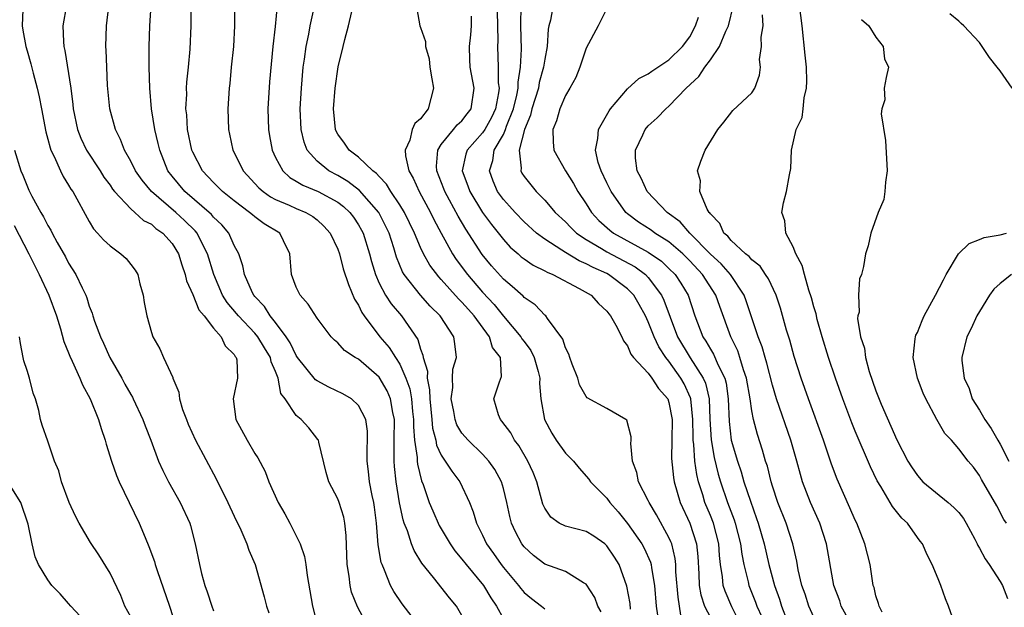
# Model space of a CAD drawing. Units: inches. Extents: x 2607000 to 2610000, y 1515000 to 1518000.
# Drawn here: x 2607102 to 2607197, y 1515055 to 1515112 of the extents above; entities that cross this region are included whole.
import ezdxf

# ---------------------------------------------------------------- set-up
doc = ezdxf.new("R2010")
doc.units = ezdxf.units.IN
doc.header["$MEASUREMENT"] = 0
doc.layers.add('LD26071515_2ft', color=9, linetype='Continuous')

msp = doc.modelspace()

# ---------------------------------------------------------------- linework, layer by layer
at = {"layer": 'LD26071515_2ft'}
for points, elevation in [([(2607140.945, 1515053), (2607139.228, 1515055.229), (2607138.421, 1515056.421), (2607138.112, 1515057), (2607137.526, 1515058.474), (2607137.278, 1515059), (2607137.199, 1515059.199), (2607136.917, 1515060.917), (2607136.749, 1515063), (2607136.55, 1515064.549), (2607136.484, 1515065), (2607136.33, 1515065.67), (2607136.084, 1515067), (2607135.987, 1515067.987), (2607135.841, 1515069), (2607135.834, 1515070.166), (2607135.873, 1515071), (2607135.87, 1515071.87), (2607135.713, 1515073), (2607135, 1515074.359), (2607134.315, 1515075), (2607133.487, 1515075.487), (2607132.14, 1515076.14), (2607131, 1515076.735), (2607130.845, 1515076.845), (2607129.129, 1515079), (2607129, 1515079.179), (2607128.407, 1515080.407), (2607128.01, 1515081), (2607127, 1515082.366), (2607126.487, 1515083), (2607125.928, 1515083.928), (2607125, 1515084.865), (2607124.89, 1515085), (2607124.777, 1515085.223), (2607123.979, 1515087), (2607123.846, 1515087.846), (2607123.432, 1515089), (2607123, 1515089.81), (2607122.486, 1515091), (2607121.802, 1515091.802), (2607121, 1515092.553), (2607120.802, 1515092.802), (2607118.227, 1515095), (2607117, 1515096.483), (2607116.598, 1515097), (2607115.801, 1515099), (2607115.66, 1515099.66), (2607115.332, 1515101), (2607115.017, 1515102.983), (2607114.832, 1515105), (2607114.775, 1515107), (2607114.769, 1515109), (2607114.835, 1515111), (2607115.092, 1515115)], 7972), ([(2607123, 1515115), (2607123.031, 1515111), (2607122.915, 1515109), (2607122.703, 1515107), (2607122.564, 1515105.436), (2607122.506, 1515105), (2607122.376, 1515103), (2607122.432, 1515101), (2607122.551, 1515100.551), (2607122.87, 1515099), (2607123, 1515098.765), (2607123.875, 1515097), (2607125.382, 1515095.382), (2607125.81, 1515095), (2607126.507, 1515094.507), (2607127, 1515094.249), (2607128.309, 1515093.691), (2607129, 1515093.373), (2607129.903, 1515093), (2607130.593, 1515092.593), (2607131, 1515092.274), (2607131.671, 1515091.671), (2607132.285, 1515091), (2607133, 1515089.445), (2607133.162, 1515089), (2607133.536, 1515087.536), (2607134.029, 1515086.028), (2607134.636, 1515084.636), (2607135, 1515084.052), (2607135.328, 1515083.328), (2607135.559, 1515083), (2607137.083, 1515081), (2607137.971, 1515079.97), (2607138.569, 1515079), (2607139, 1515078.352), (2607139.589, 1515077), (2607139.954, 1515075.954), (2607140.119, 1515075), (2607140.232, 1515073.768), (2607140.32, 1515073), (2607140.312, 1515072.312), (2607140.414, 1515071), (2607140.665, 1515069.335), (2607140.668, 1515069), (2607140.697, 1515068.697), (2607141.1, 1515067.1), (2607141.25, 1515066.75), (2607141.847, 1515065), (2607142.178, 1515064.178), (2607142.793, 1515062.793), (2607143.86, 1515061), (2607144.324, 1515060.324), (2607145, 1515059.544), (2607145.408, 1515059), (2607147.08, 1515057), (2607147.794, 1515055.794), (2607148.343, 1515055), (2607149, 1515053.759)], 7968), ([(2607102.579, 1515112.579), (2607102.503, 1515111), (2607102.592, 1515110.592), (2607102.873, 1515109), (2607103, 1515108.599), (2607103.344, 1515107.344), (2607103.564, 1515106.436), (2607103.959, 1515105), (2607104.166, 1515104.166), (2607104.369, 1515103), (2607104.79, 1515100.789), (2607105, 1515100.053), (2607105.214, 1515099.214), (2607105.297, 1515099), (2607105.616, 1515098.384), (2607106.206, 1515097), (2607106.46, 1515096.46), (2607107, 1515095.633), (2607107.23, 1515095.23), (2607107.402, 1515095), (2607109, 1515092.127), (2607109.416, 1515091.416), (2607109.807, 1515091), (2607110.356, 1515090.356), (2607111, 1515089.759), (2607112.052, 1515089), (2607112.548, 1515088.549), (2607113, 1515087.956), (2607113.43, 1515087.43), (2607113.676, 1515087), (2607113.891, 1515086.109), (2607114.19, 1515085), (2607114.298, 1515084.298), (2607114.542, 1515083), (2607115, 1515081.402), (2607115.144, 1515081), (2607115.82, 1515079.82), (2607116.172, 1515079), (2607117.061, 1515077.061), (2607117.069, 1515077), (2607117.644, 1515075.644), (2607117.715, 1515075), (2607118.019, 1515073.981), (2607118.376, 1515073), (2607118.558, 1515072.557), (2607119.259, 1515071), (2607121.27, 1515067.27), (2607122.397, 1515065), (2607123, 1515063.677), (2607123.637, 1515062.363), (2607124.22, 1515061), (2607124.403, 1515060.403), (2607125.013, 1515059), (2607125.904, 1515055.904), (2607126.131, 1515055), (2607126.353, 1515054.353)], 7978), ([(2607106.797, 1515113), (2607106.442, 1515111), (2607106.493, 1515109.507), (2607106.542, 1515109), (2607106.632, 1515108.632), (2607107.21, 1515105), (2607107.411, 1515103.411), (2607107.447, 1515103), (2607107.854, 1515101), (2607108.17, 1515100.17), (2607108.718, 1515099), (2607110.039, 1515097), (2607110.406, 1515096.406), (2607111, 1515095.618), (2607111.245, 1515095.245), (2607111.444, 1515095), (2607113, 1515093.328), (2607113.39, 1515093), (2607114.223, 1515092.223), (2607115, 1515091.848), (2607115.439, 1515091.439), (2607116.102, 1515091), (2607117, 1515089.995), (2607117.622, 1515089), (2607117.929, 1515087.929), (2607118.271, 1515087), (2607118.398, 1515086.398), (2607119, 1515085.07), (2607119.585, 1515083.585), (2607120.083, 1515083), (2607121, 1515081.824), (2607121.737, 1515081), (2607122.119, 1515080.119), (2607123, 1515079.269), (2607123.095, 1515079.095), (2607123.183, 1515079), (2607123.24, 1515078.76), (2607123.325, 1515077), (2607122.903, 1515075), (2607123.157, 1515073), (2607124.244, 1515071), (2607125, 1515069.727), (2607125.296, 1515069.296), (2607125.988, 1515067.988), (2607126.35, 1515067), (2607127.249, 1515065), (2607127.898, 1515063.898), (2607128.387, 1515063), (2607129.376, 1515061), (2607129.779, 1515059.779), (2607129.908, 1515059), (2607130.034, 1515057.966), (2607130.553, 1515055), (2607131.066, 1515053)], 7976), ([(2607135.954, 1515053), (2607134.919, 1515054.919), (2607134.345, 1515056.345), (2607134.203, 1515057), (2607134.113, 1515057.887), (2607133.91, 1515059), (2607133.82, 1515061.82), (2607133.685, 1515063), (2607133.575, 1515063.575), (2607133.129, 1515065), (2607133, 1515065.348), (2607132.14, 1515067), (2607131.89, 1515067.89), (2607131.164, 1515070.836), (2607131.141, 1515071), (2607131.094, 1515071.094), (2607130.198, 1515072.198), (2607129.475, 1515073), (2607129, 1515073.403), (2607127.908, 1515075), (2607127.512, 1515075.511), (2607127.246, 1515077), (2607127, 1515077.63), (2607126.581, 1515078.581), (2607126.516, 1515079), (2607125.927, 1515079.927), (2607125.283, 1515081), (2607125, 1515081.337), (2607123.409, 1515083), (2607123.231, 1515083.231), (2607122.304, 1515084.304), (2607121.879, 1515085), (2607121.015, 1515087), (2607120.431, 1515089), (2607119.799, 1515090.201), (2607119.415, 1515091), (2607119.231, 1515091.231), (2607118.21, 1515092.21), (2607117.36, 1515093), (2607115.016, 1515095), (2607114.096, 1515096.096), (2607113.461, 1515097), (2607113, 1515097.946), (2607112.403, 1515099), (2607112.024, 1515100.024), (2607111.523, 1515101), (2607110.977, 1515103), (2607110.76, 1515105.24), (2607110.686, 1515107), (2607110.64, 1515108.64), (2607110.605, 1515109), (2607110.66, 1515111), (2607110.902, 1515112.903)], 7974), ([(2607145, 1515054.081), (2607144.46, 1515055), (2607143.798, 1515055.798), (2607142.256, 1515057.744), (2607141.131, 1515059.131), (2607140.372, 1515060.372), (2607140.138, 1515061), (2607139.736, 1515062.264), (2607139.428, 1515063), (2607139.317, 1515063.317), (2607138.969, 1515064.969), (2607138.643, 1515067), (2607138.486, 1515068.486), (2607138.446, 1515069), (2607138.464, 1515069.536), (2607138.451, 1515071), (2607138.472, 1515073), (2607138.314, 1515073.686), (2607138.099, 1515075), (2607137.771, 1515075.771), (2607137, 1515077.091), (2607135, 1515078.825), (2607134.693, 1515079), (2607133.663, 1515079.663), (2607133, 1515080.421), (2607132.681, 1515080.681), (2607132.361, 1515081), (2607131, 1515082.783), (2607130.144, 1515084.144), (2607129.384, 1515085), (2607129, 1515085.789), (2607128.519, 1515087), (2607128.374, 1515089), (2607127.761, 1515090.239), (2607127.403, 1515091), (2607125.893, 1515091.893), (2607125, 1515092.558), (2607124.753, 1515092.753), (2607124.488, 1515093), (2607123, 1515094.101), (2607121.878, 1515095), (2607121.446, 1515095.446), (2607121, 1515095.871), (2607119.926, 1515097), (2607119, 1515098.804), (2607118.916, 1515099), (2607118.495, 1515101), (2607118.407, 1515102.407), (2607118.339, 1515103), (2607118.407, 1515104.407), (2607118.401, 1515105), (2607118.424, 1515105.576), (2607118.581, 1515107), (2607118.749, 1515108.749), (2607118.849, 1515111), (2607118.852, 1515112.852)], 7970), ([(2607127.164, 1515113), (2607126.946, 1515110.946), (2607126.717, 1515109), (2607126.4, 1515105.6), (2607126.252, 1515103), (2607126.311, 1515101), (2607126.403, 1515100.403), (2607126.677, 1515099), (2607127, 1515098.297), (2607127.687, 1515097), (2607128.372, 1515096.372), (2607129, 1515096.018), (2607129.615, 1515095.615), (2607131.096, 1515095), (2607133, 1515093.976), (2607133.559, 1515093.559), (2607134.163, 1515093), (2607134.521, 1515092.521), (2607135, 1515091.806), (2607135.294, 1515091.294), (2607135.449, 1515091), (2607136.055, 1515089), (2607136.247, 1515088.248), (2607136.638, 1515087), (2607137, 1515086.175), (2607137.622, 1515085), (2607138.158, 1515084.158), (2607139.164, 1515083), (2607140.73, 1515080.73), (2607141, 1515079.795), (2607141.228, 1515079.228), (2607141.253, 1515079), (2607141.664, 1515077.664), (2607141.641, 1515077), (2607141.875, 1515075.875), (2607141.891, 1515075), (2607142.093, 1515073), (2607142.157, 1515072.157), (2607142.466, 1515071), (2607142.544, 1515070.544), (2607143, 1515069.573), (2607143.388, 1515069), (2607144.008, 1515068.008), (2607144.806, 1515067), (2607145.734, 1515065), (2607146.098, 1515064.098), (2607146.405, 1515063), (2607147, 1515061.837), (2607147.388, 1515061), (2607148.061, 1515060.061), (2607148.794, 1515059), (2607149, 1515058.733), (2607150.46, 1515057), (2607150.683, 1515056.683), (2607151, 1515056.311), (2607151.722, 1515055.722), (2607152.683, 1515055), (2607153, 1515054.739)], 7966), ([(2607158.446, 1515054.446), (2607158.142, 1515055), (2607157.843, 1515055.843), (2607157, 1515057.125), (2607156.749, 1515057.251), (2607155, 1515058.333), (2607153, 1515059.041), (2607151.897, 1515059.897), (2607151, 1515060.714), (2607150.783, 1515061), (2607150.171, 1515062.171), (2607149.797, 1515063), (2607149.635, 1515063.635), (2607149.334, 1515065), (2607149, 1515066.338), (2607148.813, 1515067), (2607148.183, 1515068.183), (2607147.608, 1515069), (2607147, 1515069.662), (2607145.587, 1515071), (2607145, 1515071.674), (2607144.506, 1515072.506), (2607144.34, 1515073), (2607144.21, 1515073.79), (2607143.975, 1515075), (2607144.11, 1515076.11), (2607144.084, 1515077), (2607144.127, 1515077.873), (2607144.472, 1515079), (2607144.321, 1515080.321), (2607144.219, 1515081), (2607142.91, 1515083), (2607141.944, 1515083.944), (2607140.998, 1515084.998), (2607139.43, 1515087), (2607139.267, 1515087.267), (2607138.678, 1515088.678), (2607138.41, 1515089.59), (2607137.956, 1515091), (2607137.651, 1515091.651), (2607136.97, 1515093), (2607135.119, 1515095.119), (2607133.982, 1515095.982), (2607133, 1515096.546), (2607132.133, 1515097), (2607131, 1515097.937), (2607130.058, 1515099), (2607129.761, 1515099.761), (2607129.464, 1515101), (2607129.369, 1515103), (2607129.484, 1515105), (2607129.676, 1515107), (2607129.799, 1515107.799), (2607129.952, 1515109), (2607130.209, 1515110.209), (2607130.345, 1515111), (2607130.739, 1515112.739)], 7964), ([(2607161.292, 1515054.708), (2607161.242, 1515055.242), (2607160.939, 1515056.939), (2607160.183, 1515059), (2607159.727, 1515059.727), (2607159, 1515060.823), (2607158.801, 1515061), (2607157.741, 1515061.74), (2607157, 1515062.204), (2607155, 1515062.699), (2607154.407, 1515063), (2607153.574, 1515063.574), (2607153, 1515064.463), (2607152.828, 1515064.829), (2607152.248, 1515067), (2607151.884, 1515067.884), (2607151.381, 1515069), (2607150.487, 1515070.487), (2607150.09, 1515071), (2607149.713, 1515071.713), (2607148.86, 1515072.86), (2607148.714, 1515073), (2607148.535, 1515073.466), (2607148.093, 1515075), (2607148.636, 1515076.636), (2607148.829, 1515077.17), (2607148.721, 1515079), (2607147.968, 1515079.968), (2607147.669, 1515081), (2607146.183, 1515083), (2607145.618, 1515083.618), (2607145, 1515084.346), (2607144.665, 1515084.665), (2607143, 1515086.524), (2607142.763, 1515086.763), (2607141.903, 1515087.903), (2607141.297, 1515089), (2607141, 1515089.62), (2607140.416, 1515091), (2607139.445, 1515093), (2607139, 1515093.726), (2607138.123, 1515095), (2607137.724, 1515095.724), (2607137, 1515096.452), (2607136.753, 1515096.753), (2607136.402, 1515097), (2607135, 1515098.322), (2607134.099, 1515099), (2607133.669, 1515099.669), (2607133, 1515100.555), (2607132.84, 1515100.84), (2607132.776, 1515101), (2607132.589, 1515103), (2607132.742, 1515105), (2607133.032, 1515107.032), (2607133.538, 1515109), (2607133.671, 1515109.671), (2607134.055, 1515111), (2607134.377, 1515112.377)], 7962), ([(2607140.634, 1515112.634), (2607140.924, 1515111), (2607141, 1515110.837), (2607141.483, 1515109.483), (2607141.475, 1515109), (2607141.834, 1515107.834), (2607141.909, 1515107), (2607142.102, 1515105.898), (2607142.24, 1515105), (2607141.722, 1515103), (2607141, 1515102.022), (2607140.436, 1515101.564), (2607140.186, 1515101), (2607139.964, 1515099.964), (2607139.504, 1515099), (2607139.542, 1515098.458), (2607139.878, 1515097), (2607140.293, 1515096.293), (2607140.867, 1515095), (2607141.954, 1515093), (2607142.298, 1515092.298), (2607143, 1515090.985), (2607144.103, 1515089), (2607144.456, 1515088.456), (2607145.546, 1515087), (2607147, 1515085.314), (2607148.112, 1515084.111), (2607149, 1515082.98), (2607150.688, 1515081), (2607150.8, 1515080.8), (2607151, 1515080.523), (2607151.661, 1515079.661), (2607151.975, 1515079), (2607152.364, 1515077.636), (2607152.519, 1515077), (2607152.486, 1515076.486), (2607152.624, 1515075), (2607152.967, 1515073), (2607153.678, 1515071.678), (2607154.104, 1515071), (2607155, 1515069.75), (2607155.764, 1515069), (2607156.315, 1515068.315), (2607157.247, 1515067.247), (2607157.408, 1515067), (2607159, 1515065.412), (2607159.287, 1515065), (2607160.098, 1515064.098), (2607161, 1515062.968), (2607162.382, 1515061), (2607162.601, 1515060.601), (2607163.224, 1515059.225), (2607163.279, 1515059), (2607163.309, 1515058.69), (2607163.607, 1515057), (2607163.777, 1515055), (2607163.889, 1515054.111)], 7960), ([(2607148.412, 1515112.412), (2607148.458, 1515109.542), (2607148.422, 1515109), (2607148.492, 1515107), (2607148.513, 1515105.487), (2607148.581, 1515105), (2607148.53, 1515104.53), (2607148.229, 1515103), (2607147.84, 1515102.16), (2607147.215, 1515101), (2607147, 1515100.663), (2607145.515, 1515099), (2607145.387, 1515098.613), (2607145.021, 1515097), (2607145.573, 1515095.573), (2607145.762, 1515095), (2607147, 1515092.996), (2607147.841, 1515091.841), (2607149, 1515090.366), (2607149.655, 1515089.655), (2607150.419, 1515089), (2607150.722, 1515088.722), (2607151, 1515088.511), (2607151.891, 1515087.891), (2607153, 1515087.37), (2607153.227, 1515087.227), (2607153.79, 1515087), (2607156.332, 1515085.668), (2607157.5, 1515085), (2607158.205, 1515084.205), (2607159, 1515083.459), (2607159.192, 1515083.192), (2607159.355, 1515083), (2607159.871, 1515082.129), (2607160.444, 1515081), (2607160.593, 1515080.593), (2607161, 1515080.127), (2607161.317, 1515079.317), (2607161.576, 1515079), (2607163, 1515077.467), (2607163.351, 1515077), (2607164.005, 1515076.004), (2607164.886, 1515075), (2607165, 1515074.661), (2607165.31, 1515073), (2607165.291, 1515071), (2607165.254, 1515069.254), (2607165.427, 1515067.427), (2607165.503, 1515067), (2607166.087, 1515065), (2607167.012, 1515063), (2607167.664, 1515061), (2607167.778, 1515059.777), (2607167.877, 1515058.124), (2607167.907, 1515057), (2607168.071, 1515056.071), (2607168.427, 1515055), (2607169, 1515053.889)], 7956), ([(2607172.05, 1515053), (2607171.069, 1515054.931), (2607170.428, 1515056.428), (2607170.243, 1515057), (2607170.186, 1515057.814), (2607169.992, 1515059), (2607169.884, 1515059.884), (2607169.822, 1515061), (2607169.289, 1515063), (2607169, 1515063.731), (2607168.467, 1515065), (2607168.268, 1515065.731), (2607167.857, 1515067), (2607167.685, 1515067.685), (2607167.511, 1515069), (2607167.408, 1515070.592), (2607167.346, 1515071), (2607167.329, 1515071.33), (2607167.306, 1515073), (2607167.106, 1515075), (2607167.086, 1515075.086), (2607166.454, 1515076.454), (2607166.158, 1515077), (2607165, 1515078.626), (2607164.7, 1515079), (2607164.015, 1515080.015), (2607163.565, 1515081), (2607163, 1515082.436), (2607162.723, 1515083), (2607162.111, 1515084.111), (2607161.594, 1515085), (2607161, 1515085.615), (2607159.166, 1515087), (2607159, 1515087.088), (2607157.665, 1515087.665), (2607157, 1515088.034), (2607156.314, 1515088.314), (2607155, 1515089.113), (2607154.641, 1515089.359), (2607153, 1515090.415), (2607152.214, 1515091), (2607151, 1515092.095), (2607150.136, 1515093), (2607149.603, 1515093.603), (2607149, 1515094.247), (2607148.445, 1515095), (2607148.01, 1515096.01), (2607147.647, 1515097), (2607147.981, 1515098.019), (2607148.125, 1515099), (2607149, 1515100.527), (2607149.206, 1515101), (2607149.306, 1515101.306), (2607149.974, 1515103), (2607150.296, 1515104.296), (2607150.424, 1515105), (2607150.418, 1515105.581), (2607150.667, 1515107), (2607150.744, 1515108.744), (2607150.684, 1515111), (2607150.715, 1515113)], 7954), ([(2607153.819, 1515113), (2607153.545, 1515111.545), (2607153.39, 1515111), (2607153.327, 1515110.673), (2607153.236, 1515109), (2607153, 1515107.772), (2607152.895, 1515107), (2607152.476, 1515105.524), (2607152.386, 1515105), (2607151.768, 1515103), (2607151.631, 1515102.369), (2607151.031, 1515101), (2607150.531, 1515099), (2607150.731, 1515097.269), (2607150.676, 1515097), (2607150.783, 1515096.783), (2607151, 1515096.456), (2607151.641, 1515095.642), (2607152.179, 1515095), (2607153, 1515094.18), (2607154.022, 1515093), (2607155, 1515092.093), (2607155.532, 1515091.532), (2607156.083, 1515091), (2607157, 1515090.381), (2607158.485, 1515089.515), (2607159, 1515089.194), (2607161.731, 1515087.73), (2607162.732, 1515087), (2607163, 1515086.722), (2607164.286, 1515085), (2607164.52, 1515084.52), (2607165.101, 1515082.899), (2607165.832, 1515081), (2607167.039, 1515078.961), (2607168.318, 1515077), (2607168.526, 1515076.526), (2607168.879, 1515075), (2607168.956, 1515073.044), (2607169.062, 1515071.062), (2607169.352, 1515069.352), (2607169.743, 1515067.743), (2607169.963, 1515067), (2607170.659, 1515065), (2607171.31, 1515063.31), (2607171.406, 1515063), (2607171.911, 1515061), (2607172.025, 1515060.025), (2607172.235, 1515059), (2607172.645, 1515057.355), (2607172.71, 1515057), (2607173.365, 1515055.365), (2607173.488, 1515055), (2607173.962, 1515053.962)], 7952), ([(2607159, 1515112.69), (2607158.153, 1515111), (2607157, 1515108.857), (2607156.397, 1515107), (2607155.99, 1515106.01), (2607155.421, 1515105), (2607155, 1515104.294), (2607154.462, 1515103), (2607154.149, 1515101.85), (2607153.789, 1515101), (2607153.798, 1515099.798), (2607153.883, 1515099), (2607155.014, 1515097), (2607155.778, 1515095.778), (2607156.211, 1515095), (2607157, 1515093.828), (2607157.511, 1515093), (2607158.229, 1515092.229), (2607159.274, 1515091.273), (2607159.631, 1515091), (2607163, 1515089.146), (2607164.275, 1515088.275), (2607165, 1515087.595), (2607165.596, 1515087), (2607166.158, 1515086.157), (2607166.842, 1515085), (2607167.502, 1515083), (2607168.27, 1515081), (2607168.568, 1515080.568), (2607169, 1515079.792), (2607169.305, 1515079.305), (2607169.756, 1515078.244), (2607170.384, 1515077), (2607170.515, 1515076.515), (2607170.722, 1515075), (2607170.809, 1515072.81), (2607171.025, 1515071), (2607171.606, 1515069), (2607171.972, 1515067.973), (2607172.245, 1515067), (2607172.862, 1515065.138), (2607173.469, 1515063.469), (2607173.621, 1515063), (2607174.189, 1515061), (2607174.646, 1515059), (2607175.184, 1515057), (2607175.675, 1515055.675), (2607175.88, 1515055), (2607176.428, 1515053.573)], 7950), ([(2607182.135, 1515054.135), (2607181.643, 1515055), (2607181.501, 1515055.501), (2607180.942, 1515057), (2607180.227, 1515061), (2607179.57, 1515063), (2607178.66, 1515065), (2607177.898, 1515067), (2607177.693, 1515067.693), (2607177.351, 1515069), (2607176.783, 1515071), (2607175.404, 1515075), (2607175, 1515076.322), (2607174.456, 1515078.456), (2607174.285, 1515079), (2607174.012, 1515080.012), (2607173.617, 1515081), (2607172.47, 1515084.47), (2607172.275, 1515085), (2607170.944, 1515087), (2607170.03, 1515088.03), (2607169, 1515088.961), (2607167.027, 1515091), (2607166.079, 1515092.08), (2607164.818, 1515093), (2607162.881, 1515095), (2607162.31, 1515096.31), (2607161.915, 1515097), (2607161.757, 1515098.243), (2607161.757, 1515099), (2607162.472, 1515100.472), (2607162.707, 1515101), (2607163, 1515101.337), (2607163.862, 1515102.138), (2607164.688, 1515103), (2607165, 1515103.259), (2607166.674, 1515105), (2607167.874, 1515106.126), (2607168.465, 1515107), (2607169, 1515107.706), (2607169.882, 1515109), (2607170.489, 1515110.489), (2607170.738, 1515111), (2607171.219, 1515113)], 7946), ([(2607192.563, 1515053.437), (2607192.011, 1515055), (2607191.716, 1515055.716), (2607191.251, 1515057), (2607191, 1515057.63), (2607190.435, 1515059), (2607189.959, 1515059.959), (2607189.492, 1515061), (2607189.265, 1515061.266), (2607189, 1515061.624), (2607188.04, 1515063), (2607187.481, 1515063.481), (2607186.605, 1515064.605), (2607185.46, 1515066.54), (2607185.103, 1515067.103), (2607184.455, 1515068.455), (2607183, 1515071.893), (2607182.681, 1515072.681), (2607181.808, 1515075), (2607181.09, 1515077), (2607180.412, 1515079), (2607179.802, 1515081), (2607179.329, 1515082.671), (2607179.208, 1515083.208), (2607179, 1515083.873), (2607178.765, 1515084.765), (2607178.513, 1515085.487), (2607178.081, 1515087), (2607177.883, 1515087.883), (2607177.254, 1515089), (2607177, 1515089.66), (2607176.286, 1515091), (2607176.197, 1515092.197), (2607175.91, 1515093), (2607176.066, 1515093.934), (2607176.341, 1515095), (2607176.63, 1515096.63), (2607176.762, 1515097.238), (2607176.835, 1515099), (2607177.285, 1515101), (2607177.859, 1515102.141), (2607177.962, 1515103), (2607178.055, 1515104.056), (2607178.3, 1515105), (2607178.323, 1515105.678), (2607178.278, 1515107), (2607178.167, 1515108.166), (2607177.86, 1515111), (2607177.617, 1515113)], 7942), ([(2607198.165, 1515105), (2607197, 1515106.661), (2607196.698, 1515107), (2607195.952, 1515107.952), (2607195, 1515109.393), (2607193.483, 1515111), (2607193.228, 1515111.228), (2607193, 1515111.463), (2607192.147, 1515112.147)], 7938), ([(2607166.138, 1515054.138), (2607166.031, 1515055), (2607165.875, 1515055.875), (2607165.678, 1515058.322), (2607165.66, 1515059), (2607165.605, 1515059.605), (2607165.264, 1515061), (2607165.193, 1515061.193), (2607165, 1515061.61), (2607163.809, 1515063.809), (2607163.08, 1515065), (2607163, 1515065.19), (2607162.062, 1515067), (2607161.881, 1515067.881), (2607161.478, 1515069), (2607161.32, 1515070.68), (2607161.347, 1515071), (2607161.351, 1515071.351), (2607160.929, 1515072.929), (2607160.838, 1515073), (2607159, 1515074.06), (2607157.1, 1515075.1), (2607157, 1515075.219), (2607156.369, 1515076.369), (2607156.181, 1515077), (2607155.646, 1515078.353), (2607155.412, 1515079), (2607155.32, 1515079.32), (2607155, 1515079.914), (2607154.747, 1515080.747), (2607153.25, 1515082.75), (2607153.093, 1515083), (2607153, 1515083.075), (2607152.08, 1515084.08), (2607151, 1515084.776), (2607150.902, 1515084.902), (2607149.858, 1515085.858), (2607149, 1515086.539), (2607147.855, 1515087.855), (2607146.946, 1515088.946), (2607145.378, 1515091.378), (2607144.639, 1515092.639), (2607143.814, 1515094.186), (2607143.358, 1515095), (2607143.264, 1515095.264), (2607142.563, 1515097), (2607142.54, 1515097.459), (2607142.661, 1515099), (2607143, 1515099.539), (2607144.197, 1515101), (2607144.548, 1515101.452), (2607145, 1515101.85), (2607145.495, 1515102.505), (2607145.901, 1515103), (2607146.195, 1515105), (2607145.806, 1515107), (2607145.765, 1515107.765), (2607145.738, 1515109), (2607145.863, 1515110.137), (2607145.93, 1515111), (2607145.926, 1515111.926)], 7958), ([(2607179, 1515053.928), (2607178.515, 1515055), (2607178.149, 1515056.149), (2607177.846, 1515057), (2607177.491, 1515058.508), (2607177.342, 1515059.342), (2607176.962, 1515061), (2607176.317, 1515063), (2607175.528, 1515065), (2607175, 1515066.586), (2607174.873, 1515067), (2607174.509, 1515068.509), (2607174.342, 1515069), (2607174.047, 1515070.047), (2607173.547, 1515071.547), (2607173.167, 1515073), (2607173, 1515073.848), (2607172.829, 1515075), (2607172.491, 1515077), (2607172.208, 1515077.792), (2607171.854, 1515079), (2607171.639, 1515079.64), (2607170.975, 1515081), (2607169.904, 1515083.904), (2607169.539, 1515085), (2607168.246, 1515087), (2607167, 1515088.334), (2607166.333, 1515089), (2607165, 1515090.153), (2607163.632, 1515091), (2607163.269, 1515091.269), (2607162.066, 1515092.065), (2607161, 1515092.852), (2607160.826, 1515093), (2607159.409, 1515095), (2607159.282, 1515095.282), (2607159, 1515095.835), (2607158.437, 1515097), (2607158.175, 1515097.825), (2607157.902, 1515099), (2607158.142, 1515100.142), (2607158.191, 1515101), (2607159.207, 1515102.793), (2607159.366, 1515103), (2607161, 1515104.918), (2607162.076, 1515105.924), (2607163, 1515106.358), (2607163.36, 1515106.641), (2607163.934, 1515107), (2607165, 1515107.715), (2607166.311, 1515109), (2607167, 1515109.943), (2607167.575, 1515111), (2607167.839, 1515111.839)], 7948), ([(2607185.586, 1515054.414), (2607185.307, 1515055), (2607185.245, 1515055.245), (2607185, 1515055.98), (2607184.808, 1515056.808), (2607184.74, 1515057), (2607184.424, 1515059), (2607183.928, 1515061), (2607183.137, 1515063), (2607183, 1515063.281), (2607182.486, 1515064.486), (2607181.245, 1515067.245), (2607180.702, 1515068.702), (2607180.427, 1515069.573), (2607179.945, 1515071), (2607178.489, 1515075), (2607177.787, 1515077), (2607177.101, 1515079.101), (2607176.667, 1515080.667), (2607176.366, 1515081.633), (2607175.764, 1515083.764), (2607175.342, 1515085), (2607174.601, 1515086.601), (2607174.317, 1515087), (2607173.795, 1515087.795), (2607173, 1515088.423), (2607172.744, 1515088.744), (2607172.394, 1515089), (2607171, 1515090.298), (2607170.693, 1515090.693), (2607170.309, 1515091), (2607169.922, 1515091.922), (2607169, 1515092.843), (2607168.944, 1515092.944), (2607168.878, 1515093), (2607168.679, 1515093.32), (2607167.984, 1515095), (2607168.047, 1515096.046), (2607167.758, 1515097), (2607168.071, 1515097.93), (2607168.508, 1515099), (2607169.715, 1515101), (2607170.307, 1515101.693), (2607171.169, 1515102.831), (2607173, 1515104.532), (2607173.307, 1515105), (2607173.743, 1515106.257), (2607173.835, 1515107), (2607173.761, 1515107.761), (2607173.933, 1515109), (2607173.901, 1515109.901), (2607174.087, 1515111), (2607174.051, 1515112.051)], 7944), ([(2607183.605, 1515111.605), (2607184.297, 1515111), (2607185, 1515109.903), (2607185.695, 1515109), (2607185.822, 1515107.822), (2607186.213, 1515107), (2607185.98, 1515106.02), (2607185.783, 1515105), (2607185.852, 1515103.852), (2607185.571, 1515103), (2607185.487, 1515102.513), (2607185.934, 1515099.934), (2607186.088, 1515097), (2607185.913, 1515095.913), (2607185.856, 1515095), (2607185.742, 1515094.258), (2607185.221, 1515093), (2607184.498, 1515091), (2607184.238, 1515089.762), (2607183.977, 1515089), (2607183.791, 1515087.791), (2607183.597, 1515087), (2607183.401, 1515086.599), (2607183.297, 1515085), (2607183.372, 1515083.372), (2607183.261, 1515083), (2607183.228, 1515082.772), (2607183.513, 1515081), (2607183.88, 1515079.88), (2607183.972, 1515079), (2607184.352, 1515077.648), (2607185, 1515075.782), (2607185.51, 1515074.49), (2607187, 1515071.061), (2607188.082, 1515069), (2607188.426, 1515068.426), (2607189, 1515067.602), (2607189.533, 1515067), (2607191.969, 1515065), (2607192.521, 1515064.521), (2607193, 1515064.021), (2607193.454, 1515063.454), (2607193.716, 1515063), (2607194.549, 1515061.451), (2607194.78, 1515061), (2607194.839, 1515060.839), (2607195, 1515060.601), (2607195.551, 1515059.551), (2607195.948, 1515059), (2607197, 1515057.384), (2607197.229, 1515057), (2607197.718, 1515055.718)], 7940), ([(2607101.774, 1515099), (2607102.38, 1515097), (2607102.586, 1515096.586), (2607103.146, 1515095.146), (2607103.446, 1515094.554), (2607104.308, 1515093), (2607104.576, 1515092.576), (2607105, 1515091.732), (2607105.286, 1515091.286), (2607105.421, 1515091), (2607105.911, 1515090.089), (2607106.695, 1515088.696), (2607107, 1515088.086), (2607107.713, 1515087), (2607108.295, 1515085.705), (2607108.657, 1515085), (2607108.764, 1515084.764), (2607109, 1515083.941), (2607109.277, 1515083.277), (2607109.331, 1515083), (2607109.491, 1515082.509), (2607110.083, 1515081), (2607110.383, 1515080.383), (2607110.992, 1515079), (2607112.132, 1515077), (2607112.435, 1515076.435), (2607113, 1515075.422), (2607113.165, 1515075.166), (2607113.247, 1515075), (2607114.18, 1515073), (2607114.392, 1515072.392), (2607114.935, 1515071), (2607115.686, 1515069), (2607116.089, 1515068.089), (2607116.664, 1515067), (2607117.788, 1515065), (2607118.698, 1515063), (2607118.771, 1515062.771), (2607119.238, 1515061), (2607119.64, 1515059), (2607119.847, 1515058.153), (2607120.168, 1515057), (2607120.391, 1515056.391), (2607120.837, 1515055), (2607121, 1515054.548)], 7980), ([(2607101.732, 1515091.732), (2607103.158, 1515089), (2607104.16, 1515087), (2607105.083, 1515085), (2607105.818, 1515083), (2607106.229, 1515081.771), (2607106.539, 1515080.539), (2607107, 1515079.456), (2607107.121, 1515079.121), (2607107.359, 1515078.641), (2607108.1, 1515077), (2607108.356, 1515076.356), (2607109.097, 1515075), (2607109.883, 1515073), (2607110.134, 1515072.134), (2607110.521, 1515071), (2607110.617, 1515070.617), (2607111.142, 1515069), (2607111.615, 1515067.615), (2607111.876, 1515067), (2607113.828, 1515063), (2607114.394, 1515061.606), (2607114.761, 1515060.761), (2607115.299, 1515059.299), (2607115.377, 1515059), (2607115.563, 1515058.437), (2607116.76, 1515055), (2607117.389, 1515053)], 7982), ([(2607197.617, 1515063), (2607197.357, 1515063.357), (2607196.663, 1515064.663), (2607195.208, 1515067.209), (2607195, 1515067.611), (2607194.409, 1515068.409), (2607193.909, 1515069), (2607193, 1515070.172), (2607192.283, 1515071), (2607191.646, 1515071.646), (2607190.872, 1515073), (2607189.807, 1515075), (2607189.556, 1515075.556), (2607189.019, 1515077), (2607188.582, 1515079), (2607188.801, 1515080.801), (2607188.814, 1515081), (2607188.863, 1515081.138), (2607189, 1515081.415), (2607189.452, 1515082.548), (2607189.654, 1515083), (2607190.753, 1515085), (2607191.508, 1515086.492), (2607191.793, 1515087), (2607192.987, 1515089.013), (2607194.008, 1515089.992), (2607195, 1515090.366), (2607195.441, 1515090.559), (2607197, 1515090.832), (2607197.605, 1515091)], 7938), ([(2607198.088, 1515087), (2607197, 1515086.139), (2607196.398, 1515085.602), (2607195.955, 1515085), (2607195, 1515083.441), (2607194.749, 1515083), (2607194.196, 1515081.804), (2607193.767, 1515081), (2607193.278, 1515079), (2607193.286, 1515078.714), (2607193.521, 1515077), (2607193.991, 1515075.991), (2607194.307, 1515075), (2607195, 1515073.908), (2607195.513, 1515073), (2607196.13, 1515072.129), (2607196.775, 1515071), (2607197, 1515070.642), (2607197.824, 1515069)], 7936), ([(2607113, 1515053.97), (2607112.446, 1515055), (2607112.035, 1515056.035), (2607111, 1515058.19), (2607109.936, 1515059.936), (2607109.123, 1515061.123), (2607108.011, 1515063), (2607107.668, 1515063.668), (2607107.043, 1515065), (2607106.328, 1515067), (2607106.057, 1515068.057), (2607105.643, 1515069), (2607105, 1515070.913), (2607104.455, 1515072.455), (2607104.301, 1515073), (2607104.131, 1515073.869), (2607103.796, 1515075), (2607103.565, 1515075.565), (2607103.221, 1515077), (2607103, 1515077.724), (2607102.681, 1515078.681), (2607102.595, 1515079), (2607102.341, 1515080.341), (2607102.252, 1515081)], 7984), ([(2607109, 1515053.103), (2607107.211, 1515055), (2607107, 1515055.263), (2607106.172, 1515056.172), (2607105.39, 1515057), (2607105, 1515057.527), (2607104.108, 1515059), (2607103.77, 1515059.77), (2607103.481, 1515061), (2607103.08, 1515062.92), (2607102.397, 1515065), (2607101.352, 1515066.648)], 7986)]:
    msp.add_lwpolyline(points, dxfattribs=dict(at, elevation=elevation))

doc.saveas('drawing.dxf')
